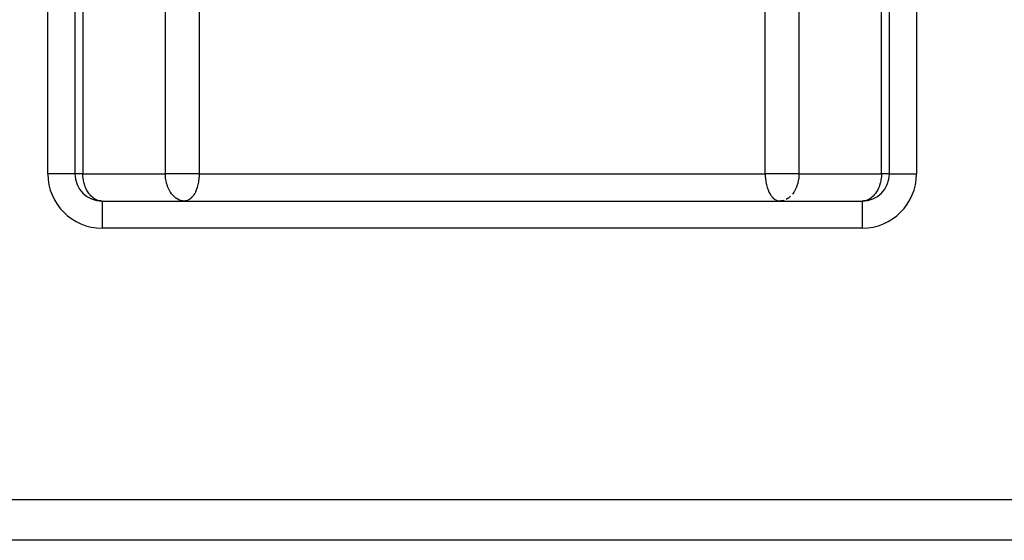
# Model space of a CAD drawing. Extents: x 24 to 1126, y -581 to 283.
# Drawn here: x 414 to 486, y -581 to -543 of the extents above; entities that cross this region are included whole.
import ezdxf

# ---------------------------------------------------------------- set-up
doc = ezdxf.new("R2010")
doc.units = 0
doc.linetypes.add('DASHED', pattern=[11.05, 8.7, -2.35])
doc.layers.get('0').update_dxf_attribs({"linetype": 'CONTINUOUS'})
doc.layers.add('NEVIDI', color=4, linetype='DASHED')

msp = doc.modelspace()

# ---------------------------------------------------------------- linework, layer by layer
at = {"color": 2}
for p, q in [((418, -523), (418, -554)), ((418, -523), (418, -554)), ((478, -554), (478, -523)), ((478, -554), (478, -523)), ((418.002488, -554), (418, -554)), ((478, -554), (477.997512, -554)), ((478, -554), (478.003489, -554)), ((420, -556), (419.900054, -555.994999)), ((420, -556), (476, -556)), ((420, -556), (476, -556)), ((426.07969, -556), (425.99899, -555.996741)), ((426.130717, -555.997721), (426.07969, -556)), ((469.869283, -555.997721), (469.92031, -556)), ((470.00101, -555.996741), (469.92031, -556)), ((476.099946, -555.994999), (476, -556)), ((476, -556), (476, -556.003489)), ((383, -578), (513, -578)), ((513, -581), (383, -581))]:
    msp.add_line(p, q, dxfattribs=at)
for centre, start, end in [((420, -554), 180, 270), ((476, -554), 270, 360)]:
    msp.add_arc(centre, 2, start, end, dxfattribs=at)
at = {"layer": 'NEVIDI', "color": 7, "linetype": 'CONTINUOUS'}
for p, q in [((418.585786, -517), (418.585786, -554)), ((424.665476, -554), (424.665476, -517)), ((427.148973, -517), (427.148973, -554)), ((468.851027, -554), (468.851027, -517)), ((471.334524, -517), (471.334524, -554)), ((477.414214, -554), (477.414214, -517)), ((416, -554), (416, -521)), ((480, -521), (480, -554)), ((418, -554), (416, -554)), ((418.585786, -554), (418.002488, -554)), ((418.588641, -554.12702), (418.585786, -554)), ((418.585786, -554), (424.665476, -554)), ((418.591676, -554.182334), (418.588641, -554.12702)), ((424.668473, -554.130142), (424.665476, -554)), ((426.07969, -554), (424.665476, -554)), ((424.671361, -554.182256), (424.668473, -554.130142)), ((427.148973, -554), (426.07969, -554)), ((427.147768, -554.094937), (427.141735, -554.232309)), ((427.148973, -554), (427.147768, -554.094937)), ((427.148973, -554), (468.851027, -554)), ((468.851027, -554), (468.852232, -554.094937)), ((469.92031, -554), (468.851027, -554)), ((468.852232, -554.094937), (468.858265, -554.232309)), ((471.334524, -554), (469.92031, -554)), ((471.331527, -554.130142), (471.328639, -554.182256)), ((471.334524, -554), (471.331527, -554.130142)), ((471.334524, -554), (477.414214, -554)), ((477.411359, -554.12702), (477.408324, -554.182334)), ((477.414214, -554), (477.411359, -554.12702)), ((477.997512, -554), (477.414214, -554)), ((478.003489, -554), (480, -554)), ((418.602482, -554.306413), (418.591676, -554.182334)), ((418.619104, -554.431568), (418.602482, -554.306413)), ((418.628849, -554.489784), (418.619104, -554.431568)), ((418.657934, -554.630648), (418.628849, -554.489784)), ((418.668496, -554.673938), (418.657934, -554.630648)), ((418.669165, -554.676578), (418.668496, -554.673938)), ((418.725333, -554.866285), (418.669165, -554.676578)), ((418.739066, -554.905588), (418.725333, -554.866285)), ((424.682885, -554.312848), (424.671361, -554.182256)), ((424.698787, -554.431524), (424.682885, -554.312848)), ((424.710328, -554.499698), (424.698787, -554.431524)), ((424.748205, -554.674014), (424.710328, -554.499698)), ((424.75233, -554.690096), (424.748205, -554.674014)), ((424.81091, -554.883399), (424.75233, -554.690096)), ((424.818755, -554.905588), (424.81091, -554.883399)), ((427.041212, -554.874988), (426.998448, -555.023186)), ((427.063429, -554.783844), (427.041212, -554.874988)), ((427.081566, -554.698872), (427.063429, -554.783844)), ((427.096341, -554.619744), (427.081566, -554.698872)), ((427.110206, -554.533653), (427.096341, -554.619744)), ((427.110657, -554.530593), (427.110206, -554.533653)), ((427.129657, -554.378432), (427.110657, -554.530593)), ((427.139351, -554.267705), (427.129657, -554.378432)), ((427.141735, -554.232309), (427.139351, -554.267705)), ((468.858265, -554.232309), (468.860649, -554.267705)), ((468.860649, -554.267705), (468.870343, -554.378432)), ((468.870343, -554.378432), (468.889343, -554.530593)), ((468.889343, -554.530593), (468.889794, -554.533653)), ((468.889794, -554.533653), (468.903659, -554.619744)), ((468.903659, -554.619744), (468.918434, -554.698872)), ((468.918434, -554.698872), (468.936571, -554.783844)), ((468.936571, -554.783844), (468.958788, -554.874988)), ((468.958788, -554.874988), (469.001552, -555.023186)), ((471.18909, -554.883399), (471.181245, -554.905588)), ((471.24767, -554.690096), (471.18909, -554.883399)), ((471.251795, -554.674014), (471.24767, -554.690096)), ((471.289672, -554.499698), (471.251795, -554.674014)), ((471.301213, -554.431524), (471.289672, -554.499698)), ((471.317115, -554.312848), (471.301213, -554.431524)), ((471.328639, -554.182256), (471.317115, -554.312848)), ((477.274667, -554.866285), (477.260934, -554.905588)), ((477.330835, -554.676578), (477.274667, -554.866285)), ((477.331504, -554.673938), (477.330835, -554.676578)), ((477.342066, -554.630648), (477.331504, -554.673938)), ((477.371151, -554.489784), (477.342066, -554.630648)), ((477.380896, -554.431568), (477.371151, -554.489784)), ((477.397518, -554.306413), (477.380896, -554.431568)), ((477.408324, -554.182334), (477.397518, -554.306413)), ((418.799945, -555.058176), (418.739066, -554.905588)), ((418.829652, -555.122752), (418.799945, -555.058176)), ((418.873408, -555.208959), (418.829652, -555.122752)), ((418.896879, -555.251499), (418.873408, -555.208959)), ((418.938922, -555.322205), (418.896879, -555.251499)), ((419.020748, -555.442959), (418.938922, -555.322205)), ((419.065101, -555.500642), (419.020748, -555.442959)), ((419.109877, -555.554144), (419.065101, -555.500642)), ((419.175039, -555.624463), (419.109877, -555.554144)), ((424.825057, -554.922926), (424.818755, -554.905588)), ((424.888889, -555.078882), (424.825057, -554.922926)), ((424.909381, -555.122834), (424.888889, -555.078882)), ((424.990481, -555.275637), (424.909381, -555.122834)), ((425.018622, -555.322221), (424.990481, -555.275637)), ((425.033678, -555.346002), (425.018622, -555.322221)), ((425.120525, -555.469696), (425.033678, -555.346002)), ((425.144739, -555.500577), (425.120525, -555.469696)), ((425.258819, -555.628601), (425.144739, -555.500577)), ((426.710519, -555.614872), (426.644391, -555.69835)), ((426.741495, -555.570901), (426.710519, -555.614872)), ((426.796784, -555.483583), (426.741495, -555.570901)), ((426.820408, -555.442405), (426.796784, -555.483583)), ((426.873226, -555.340535), (426.820408, -555.442405)), ((426.907248, -555.266524), (426.873226, -555.340535)), ((426.916966, -555.243978), (426.907248, -555.266524)), ((426.985338, -555.063289), (426.916966, -555.243978)), ((426.992274, -555.042337), (426.985338, -555.063289)), ((426.998448, -555.023186), (426.992274, -555.042337)), ((469.001552, -555.023186), (469.007726, -555.042337)), ((469.007726, -555.042337), (469.014662, -555.063289)), ((469.014662, -555.063289), (469.083034, -555.243978)), ((469.083034, -555.243978), (469.092752, -555.266524)), ((469.092752, -555.266524), (469.126774, -555.340535)), ((469.126774, -555.340535), (469.179592, -555.442405)), ((469.179592, -555.442405), (469.203216, -555.483583)), ((469.203216, -555.483583), (469.258505, -555.570901)), ((469.258505, -555.570901), (469.289481, -555.614872)), ((469.289481, -555.614872), (469.355609, -555.69835)), ((470.879475, -555.469696), (470.855261, -555.500577)), ((470.966322, -555.346002), (470.879475, -555.469696)), ((470.981378, -555.322221), (470.966322, -555.346002)), ((471.009519, -555.275637), (470.981378, -555.322221)), ((471.090619, -555.122834), (471.009519, -555.275637)), ((471.111111, -555.078882), (471.090619, -555.122834)), ((471.174943, -554.922926), (471.111111, -555.078882)), ((471.181245, -554.905588), (471.174943, -554.922926)), ((476.890123, -555.554144), (476.824961, -555.624463)), ((476.889562, -554.904231), (476.889562, -554.905588)), ((476.934899, -555.500642), (476.890123, -555.554144)), ((476.979252, -555.442959), (476.934899, -555.500642)), ((477.061078, -555.322205), (476.979252, -555.442959)), ((477.103121, -555.251499), (477.061078, -555.322205)), ((477.126592, -555.208959), (477.103121, -555.251499)), ((477.170348, -555.122752), (477.126592, -555.208959)), ((477.200055, -555.058176), (477.170348, -555.122752)), ((477.260934, -554.905588), (477.200055, -555.058176)), ((419.110438, -555.790137), (419.110438, -555.787433)), ((419.206037, -555.655066), (419.175039, -555.624463)), ((419.359705, -555.783268), (419.206037, -555.655066)), ((419.36135, -555.784447), (419.359705, -555.783268)), ((419.362995, -555.785623), (419.36135, -555.784447)), ((419.523501, -555.883055), (419.362995, -555.785623)), ((419.578139, -555.908944), (419.523501, -555.883055)), ((419.62806, -555.929591), (419.578139, -555.908944)), ((419.694876, -555.952895), (419.62806, -555.929591)), ((419.818547, -555.983469), (419.694876, -555.952895)), ((419.871059, -555.99167), (419.818547, -555.983469)), ((419.900054, -555.994999), (419.871059, -555.99167)), ((420, -556), (420, -558)), ((425.282601, -555.652059), (425.258819, -555.628601)), ((425.285726, -555.655066), (425.282601, -555.652059)), ((425.439392, -555.783266), (425.285726, -555.655066)), ((425.477659, -555.809729), (425.439392, -555.783266)), ((425.497602, -555.822731), (425.477659, -555.809729)), ((425.603223, -555.883071), (425.497602, -555.822731)), ((425.70356, -555.927966), (425.603223, -555.883071)), ((425.745518, -555.943363), (425.70356, -555.927966)), ((425.774551, -555.95289), (425.745518, -555.943363)), ((425.950721, -555.991666), (425.774551, -555.95289)), ((425.951715, -555.991794), (425.950721, -555.991666)), ((426.18005, -555.991171), (426.130717, -555.997721)), ((426.207068, -555.985758), (426.18005, -555.991171)), ((426.291177, -555.960491), (426.207068, -555.985758)), ((426.321601, -555.948145), (426.291177, -555.960491)), ((426.446276, -555.878793), (426.321601, -555.948145)), ((426.448035, -555.877589), (426.446276, -555.878793)), ((426.458863, -555.870033), (426.448035, -555.877589)), ((426.589277, -555.758274), (426.458863, -555.870033)), ((426.598985, -555.748309), (426.589277, -555.758274)), ((426.644391, -555.69835), (426.598985, -555.748309)), ((469.355609, -555.69835), (469.401015, -555.748309)), ((469.401015, -555.748309), (469.410723, -555.758274)), ((469.410723, -555.758274), (469.541137, -555.870033)), ((469.541137, -555.870033), (469.551965, -555.877589)), ((469.551965, -555.877589), (469.553724, -555.878793)), ((469.553724, -555.878793), (469.678399, -555.948145)), ((469.678399, -555.948145), (469.708823, -555.960491)), ((469.708823, -555.960491), (469.792932, -555.985758)), ((469.792932, -555.985758), (469.81995, -555.991171)), ((469.81995, -555.991171), (469.869283, -555.997721)), ((470.048285, -555.991794), (470.00101, -555.996741)), ((470.049279, -555.991666), (470.048285, -555.991794)), ((470.225449, -555.95289), (470.049279, -555.991666)), ((470.254482, -555.943363), (470.225449, -555.95289)), ((470.502398, -555.822731), (470.396777, -555.883071)), ((470.522341, -555.809729), (470.502398, -555.822731)), ((470.560608, -555.783266), (470.522341, -555.809729)), ((470.714274, -555.655066), (470.560608, -555.783266)), ((470.717399, -555.652059), (470.714274, -555.655066)), ((476, -556.003489), (476, -558)), ((476.128941, -555.99167), (476.099946, -555.994999)), ((476.181453, -555.983469), (476.128941, -555.99167)), ((476.305124, -555.952895), (476.181453, -555.983469)), ((476.37194, -555.929591), (476.305124, -555.952895)), ((476.421861, -555.908944), (476.37194, -555.929591)), ((476.476499, -555.883055), (476.421861, -555.908944)), ((476.637005, -555.785623), (476.476499, -555.883055)), ((476.63865, -555.784447), (476.637005, -555.785623)), ((476.640295, -555.783268), (476.63865, -555.784447)), ((476.793963, -555.655066), (476.640295, -555.783268)), ((476.824961, -555.624463), (476.793963, -555.655066)), ((476.889562, -555.787433), (476.889562, -555.793926)), ((476, -558), (420, -558))]:
    msp.add_line(p, q, dxfattribs=at)
for centre, start, end in [((420, -554), 180, 270), ((476, -554), 270, 360)]:
    msp.add_arc(centre, 4, start, end, dxfattribs=at)

doc.saveas('drawing.dxf')
